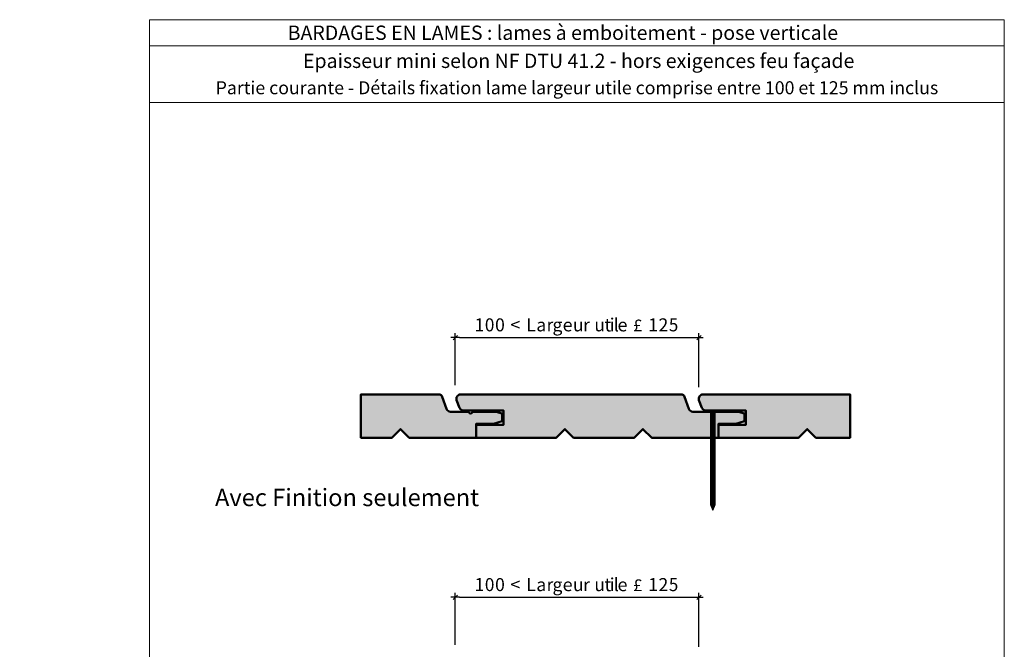
# Model space of a CAD drawing. Units: millimetres. Extents: x 0 to 1816, y -331 to 211.
# Drawn here: x 1362 to 1816, y -79 to 211 of the extents above; entities that cross this region are included whole.
import ezdxf

# ---------------------------------------------------------------- set-up
doc = ezdxf.new("R2010")
doc.units = ezdxf.units.MM
doc.header["$LTSCALE"] = 2
doc.layers.add('Ech.1_2', color=7, linetype='Continuous')
doc.styles.add('arial-', font='arial.ttf', dxfattribs={"height": 1})
doc.styles.add('arial-b', font='arialbd.ttf', dxfattribs={"height": 1})
doc.styles.add('symbol-', font='symbol.ttf', dxfattribs={"height": 1})
doc.dimstyles.get("Standard").update_dxf_attribs({"dimtxt": 0.18, "dimasz": 0.18, "dimexe": 0.18, "dimexo": 0.0625, "dimgap": 0.09, "dimtad": 0, "dimtih": 1, "dimtoh": 1, "dimdec": 4, "dimzin": 0, "dimdsep": 46, "dimtxsty": 'Standard', "dimcen": 0.09, "dimadec": 0, "dimazin": 0, "dimtfac": 1, "dimtdec": 4, "dimtofl": 0, "dimtmove": 0, "dimatfit": 3, "dimfxl": 1, "dimtolj": 1, "dimtzin": 0, "dimarcsym": 0})

# ---------------------------------------------------------------- blocks, each defined once
blk = doc.blocks.new('cw-dimension-symbol2')
at = {"color": 0, "lineweight": -2}
for p, q in [((-1, 0), (1, 0)), ((-0.5, -0.5), (0.5, 0.5))]:
    blk.add_line(p, q, dxfattribs=at)
blk = doc.blocks.new('*D70')
at = {"layer": 'Defpoints', "color": 0}
for p in [(1674.82, 64.68), (1562.48, 42.75), (1674.82, 41.85)]:
    blk.add_point(p, dxfattribs=at)
at = {"layer": 'Ech.1_2', "color": 0, "lineweight": -2}
for p, q in [((1562.48, 42.75), (1562.48, 66.68)), ((1564.48, 64.68), (1672.82, 64.68)), ((1674.82, 41.85), (1674.82, 66.68))]:
    blk.add_line(p, q, dxfattribs=at)
at = {"layer": 'Ech.1_2', "color": 0, "lineweight": -2, "xscale": 2, "yscale": 2, "zscale": 2}
for p, rotation in [((1562.48, 64.68), 180), ((1674.82, 64.68), 360)]:
    blk.add_blockref('cw-dimension-symbol2', p, dxfattribs=dict(at, rotation=rotation))
blk = doc.blocks.new('*D71')
at = {"layer": 'Defpoints', "color": 0}
for p in [(1674.82, -55.04), (1562.48, -76.97), (1674.82, -77.86)]:
    blk.add_point(p, dxfattribs=at)
at = {"layer": 'Ech.1_2', "color": 0, "lineweight": -2}
for p, q in [((1562.48, -76.97), (1562.48, -53.04)), ((1674.82, -77.86), (1674.82, -53.04)), ((1564.48, -55.04), (1672.82, -55.04))]:
    blk.add_line(p, q, dxfattribs=at)
at = {"layer": 'Ech.1_2', "color": 0, "lineweight": -2, "xscale": 2, "yscale": 2, "zscale": 2}
for p, rotation in [((1562.48, -55.04), 180), ((1674.82, -55.04), 360)]:
    blk.add_blockref('cw-dimension-symbol2', p, dxfattribs=dict(at, rotation=rotation))

msp = doc.modelspace()

# ---------------------------------------------------------------- hatches: boundary and pattern name
at = {"layer": 'Ech.1_2', "lineweight": 20, "true_color": 0x804040, "transparency": 33554687}
for points in [[(1580.06399, 24.92335), (1584.01508, 26.16703), (1584.01508, 29.66208), (1581.35524, 30.4729), (1570.66236, 30.4729), (1569.48198, 29.56057), (1568.4098, 30.4729), (1560.28407, 30.4729, -0.31313341), (1558.46676, 31.77444), (1556.45191, 37.41529, 0.255598624), (1555.27897, 38.4675), (1518.97412, 38.4675), (1518.97412, 18.45319), (1533.28981, 18.45319), (1537.28981, 22.45319), (1541.28981, 18.45319), (1572.17116, 18.45319), (1572.17116, 24.92335)], [(1691.78193, 24.92335), (1683.88909, 24.92335), (1683.88909, 18.45319), (1653.00775, 18.45319), (1649.00775, 22.45319), (1645.00775, 18.45319), (1617.00775, 18.45319), (1613.00775, 22.45319), (1609.00775, 18.45319), (1572.17116, 18.45319), (1572.17116, 24.49117), (1584.71184, 24.49117), (1584.71184, 31.03462), (1565.89528, 31.03462, -0.25431744), (1564.46882, 32.28862), (1563.0979, 35.85415, -0.453913337), (1564.67536, 38.4675), (1666.99691, 38.4675, -0.255598624), (1668.16984, 37.41529), (1670.1847, 31.77444, 0.31313341), (1672.00201, 30.4729), (1680.12774, 30.4729), (1681.19992, 29.56057), (1682.3803, 30.4729), (1693.07318, 30.4729), (1695.73302, 29.66208), (1695.73302, 26.16703)], [(1728.72569, 18.45319), (1744.49117, 18.45319), (1744.49117, 38.4675), (1676.3933, 38.4675, 0.453913337), (1674.81584, 35.85415), (1676.18676, 32.28862, 0.25431744), (1677.61322, 31.03462), (1696.42978, 31.03462), (1696.42978, 24.49117), (1683.88909, 24.49117), (1683.88909, 18.45319), (1720.72569, 18.45319), (1724.72569, 22.45319)]]:
    msp.add_hatch(color=17, dxfattribs=at).paths.add_polyline_path(points)
at = {"layer": 'Ech.1_2', "lineweight": 5, "transparency": 33554687}
h = msp.add_hatch(color=252, dxfattribs=at)
edge = h.paths.add_edge_path()
edge.add_line((1678.68117, 30.77846), (1683.71867, 30.77846))
edge.add_arc((1681.19992, 18.21525), 12.8132, 78.6632794, 101.3367206)
for points in [[(1678.68117, 30.4729), (1679.51451, 30.4729), (1682.88534, 30.4729), (1683.71867, 30.4729), (1683.71867, 30.77846), (1678.68117, 30.77846)], [(1680.07006, 28.16735), (1680.07006, 29.91734, 0.414213573), (1679.51451, 30.4729), (1682.88534, 30.4729, 0.414213573), (1682.32978, 29.91734), (1682.32978, 28.16735)], [(1680.07006, 28.16735), (1680.07006, 27.33401), (1682.32978, 27.33401), (1682.32978, 28.16735)], [(1680.07006, 27.33401), (1680.07006, 26.50068), (1682.32978, 26.50068), (1682.32978, 27.33401)], [(1680.07006, 26.50068), (1680.07006, 25.66734), (1682.32978, 25.66734), (1682.32978, 26.50068)], [(1680.07006, 25.66734), (1680.07006, 24.83401), (1682.32978, 24.83401), (1682.32978, 25.66734)], [(1680.07006, 24.83401), (1680.07006, 24.00068), (1682.32978, 24.00068), (1682.32978, 24.83401)], [(1680.07006, 24.00068), (1680.07006, 23.16734), (1682.32978, 23.16734), (1682.32978, 24.00068)], [(1680.07006, 23.16734), (1680.07006, 22.33401), (1682.32978, 22.33401), (1682.32978, 23.16734)], [(1680.07006, 22.33401), (1680.07006, 21.50068), (1682.32978, 21.50068), (1682.32978, 22.33401)], [(1680.07006, 21.50068), (1680.07006, 20.66734), (1682.32978, 20.66734), (1682.32978, 21.50068)], [(1680.07006, 20.66735), (1680.07006, 19.83401), (1682.32978, 19.83401), (1682.32978, 20.66735)], [(1680.07006, 19.83401), (1680.07006, 19.00068), (1682.32978, 19.00068), (1682.32978, 19.83401)], [(1680.07006, 19.00068), (1680.07006, 18.16734), (1682.32978, 18.16734), (1682.32978, 19.00068)], [(1680.07006, 18.16734), (1680.07006, 17.33401), (1682.32978, 17.33401), (1682.32978, 18.16734)], [(1680.07006, 17.33401), (1680.07006, 16.50068), (1682.32978, 16.50068), (1682.32978, 17.33401)], [(1680.07006, 16.50068), (1680.07006, 15.66734), (1682.32978, 15.66734), (1682.32978, 16.50068)], [(1680.07006, 15.66734), (1680.07006, 14.83401), (1682.32978, 14.83401), (1682.32978, 15.66734)], [(1680.07006, 14.83401), (1680.07006, 14.00068), (1682.32978, 14.00068), (1682.32978, 14.83401)], [(1680.07006, 14.00068), (1680.07006, 13.16734), (1682.32978, 13.16734), (1682.32978, 14.00068)], [(1680.07006, 13.16734), (1680.07006, 12.33401), (1682.32978, 12.33401), (1682.32978, 13.16734)], [(1680.07006, 12.33401), (1680.07006, 11.50068), (1682.32978, 11.50068), (1682.32978, 12.33401)], [(1680.07006, 11.50068), (1680.07006, 10.66734), (1682.32978, 10.66734), (1682.32978, 11.50068)], [(1680.07006, 10.66734), (1680.07006, 9.83401), (1682.32978, 9.83401), (1682.32978, 10.66734)], [(1680.07006, 9.83401), (1680.07006, 9.00068), (1682.32978, 9.00068), (1682.32978, 9.83401)], [(1680.07006, 9.00068), (1680.07006, 8.16734), (1682.32978, 8.16734), (1682.32978, 9.00068)], [(1680.07006, 8.16734), (1680.07006, 7.33401), (1682.32978, 7.33401), (1682.32978, 8.16734)], [(1680.07006, 7.33401), (1680.07006, 6.50068), (1682.32978, 6.50068), (1682.32978, 7.33401)], [(1680.07006, 6.50068), (1680.07006, 5.66734), (1682.32978, 5.66734), (1682.32978, 6.50068)], [(1680.07006, 5.66734), (1680.07006, 4.83401), (1682.32978, 4.83401), (1682.32978, 5.66734)], [(1680.07006, 4.83401), (1680.07006, 4.00068), (1682.32978, 4.00068), (1682.32978, 4.83401)], [(1680.07006, 4.00068), (1680.07006, 3.16734), (1682.32978, 3.16734), (1682.32978, 4.00068)], [(1680.07006, 3.16735), (1680.07006, 2.33401), (1682.32978, 2.33401), (1682.32978, 3.16735)], [(1680.07006, 2.33401), (1680.07006, 1.50068), (1682.32978, 1.50068), (1682.32978, 2.33401)], [(1680.07006, 1.50068), (1680.07006, 0.66734), (1682.32978, 0.66734), (1682.32978, 1.50068)], [(1680.07006, 0.66734), (1680.07006, -0.16599), (1682.32978, -0.16599), (1682.32978, 0.66734)], [(1680.07006, -0.16599), (1680.07006, -0.99932), (1682.32978, -0.99932), (1682.32978, -0.16599)], [(1680.07006, -0.99932), (1680.07006, -1.83266), (1682.32978, -1.83266), (1682.32978, -0.99932)], [(1680.07006, -1.83266), (1680.07006, -2.66599), (1682.32978, -2.66599), (1682.32978, -1.83266)], [(1680.07006, -2.66599), (1680.07006, -3.49932), (1682.32978, -3.49932), (1682.32978, -2.66599)], [(1680.07006, -3.49932), (1680.07006, -4.33266), (1682.32978, -4.33266), (1682.32978, -3.49932)], [(1680.07006, -4.33265), (1680.07006, -5.16599), (1682.32978, -5.16599), (1682.32978, -4.33265)], [(1680.07006, -5.16599), (1680.07006, -5.99932), (1682.32978, -5.99932), (1682.32978, -5.16599)], [(1680.07006, -5.99932), (1680.07006, -6.83266), (1682.32978, -6.83266), (1682.32978, -5.99932)], [(1680.07006, -6.83266), (1680.07006, -7.66599), (1682.32978, -7.66599), (1682.32978, -6.83266)], [(1680.07006, -7.66599), (1680.07006, -8.49932), (1682.32978, -8.49932), (1682.32978, -7.66599)], [(1680.07006, -8.49932), (1680.07006, -9.33265), (1682.32978, -9.33265), (1682.32978, -8.49932)], [(1680.07006, -9.33265), (1680.07006, -10.16599), (1682.32978, -10.16599), (1682.32978, -9.33265)], [(1680.07006, -10.16599), (1680.07006, -10.99932), (1682.32978, -10.99932), (1682.32978, -10.16599)], [(1682.32978, -12.36507), (1682.32978, -10.99932), (1680.07006, -10.99932), (1680.07006, -12.36507, -0.351359155)], [(1681.19992, -15.0271), (1682.32978, -12.36507, 0.351359155), (1680.07006, -12.36507)]]:
    msp.add_hatch(color=252, dxfattribs=at).paths.add_polyline_path(points)

# ---------------------------------------------------------------- linework, layer by layer
at = {"layer": 'Ech.1_2', "color": 190, "lineweight": 20}
msp.add_line((1815.56713, 199.15914), (1421.56713, 199.15914), dxfattribs=at)
at = {"layer": 'Ech.1_2', "color": 7, "lineweight": 20}
msp.add_line((1555.27897, 38.4675), (1518.97412, 38.4675), dxfattribs=at)
at = {"layer": 'Ech.1_2', "color": 190, "lineweight": 9}
for p, q in [((1678.68117, 30.4729), (1678.68117, 30.77846)), ((1683.71867, 30.77846), (1678.68117, 30.77846)), ((1678.68117, 30.4729), (1679.51451, 30.4729)), ((1682.88534, 30.4729), (1679.51451, 30.4729)), ((1680.07006, -12.36507), (1680.07006, 29.91734)), ((1682.32978, 28.16735), (1680.07006, 28.16735)), ((1682.32978, 27.33401), (1680.07006, 27.33401)), ((1682.32978, -12.36507), (1682.32978, 29.91734)), ((1683.71867, 30.4729), (1682.88534, 30.4729)), ((1683.71867, 30.4729), (1683.71867, 30.77846)), ((1682.32978, 26.50068), (1680.07006, 26.50068)), ((1682.32978, 25.66735), (1680.07006, 25.66735)), ((1682.32978, 24.83401), (1680.07006, 24.83401)), ((1682.32978, 24.00068), (1680.07006, 24.00068)), ((1682.32978, 23.16735), (1680.07006, 23.16735)), ((1682.32978, 22.33401), (1680.07006, 22.33401)), ((1682.32978, 21.50068), (1680.07006, 21.50068)), ((1682.32978, 20.66735), (1680.07006, 20.66735)), ((1682.32978, 19.83401), (1680.07006, 19.83401)), ((1682.32978, 19.00068), (1680.07006, 19.00068)), ((1682.32978, 18.16735), (1680.07006, 18.16735)), ((1682.32978, 17.33401), (1680.07006, 17.33401)), ((1682.32978, 16.50068), (1680.07006, 16.50068)), ((1682.32978, 15.66735), (1680.07006, 15.66735)), ((1682.32978, 15.66735), (1680.07006, 15.66735)), ((1682.32978, 14.83401), (1680.07006, 14.83401)), ((1682.32978, 14.00068), (1680.07006, 14.00068)), ((1682.32978, 13.16735), (1680.07006, 13.16735)), ((1682.32978, 12.33401), (1680.07006, 12.33401)), ((1682.32978, 11.50068), (1680.07006, 11.50068)), ((1682.32978, 10.66735), (1680.07006, 10.66735)), ((1682.32978, 9.83401), (1680.07006, 9.83401)), ((1682.32978, 9.00068), (1680.07006, 9.00068)), ((1682.32978, 8.16735), (1680.07006, 8.16735)), ((1682.32978, 7.33401), (1680.07006, 7.33401)), ((1682.32978, 6.50068), (1680.07006, 6.50068)), ((1682.32978, 5.66735), (1680.07006, 5.66735)), ((1682.32978, 4.83401), (1680.07006, 4.83401)), ((1682.32978, 4.00068), (1680.07006, 4.00068)), ((1682.32978, 3.16735), (1680.07006, 3.16735)), ((1682.32978, 2.33401), (1680.07006, 2.33401)), ((1682.32978, 1.50068), (1680.07006, 1.50068)), ((1682.32978, 0.66735), (1680.07006, 0.66735)), ((1682.32978, -0.16599), (1680.07006, -0.16599)), ((1682.32978, -0.99932), (1680.07006, -0.99932)), ((1682.32978, -1.83265), (1680.07006, -1.83265)), ((1682.32978, -2.66599), (1680.07006, -2.66599)), ((1682.32978, -3.49932), (1680.07006, -3.49932)), ((1682.32978, -4.33265), (1680.07006, -4.33265)), ((1682.32978, -5.16599), (1680.07006, -5.16599)), ((1682.32978, -5.99932), (1680.07006, -5.99932)), ((1682.32978, -6.83265), (1680.07006, -6.83265)), ((1682.32978, -7.66599), (1680.07006, -7.66599)), ((1682.32978, -8.49932), (1680.07006, -8.49932)), ((1682.32978, -9.33265), (1680.07006, -9.33265)), ((1682.32978, -10.16599), (1680.07006, -10.16599)), ((1682.32978, -10.99932), (1680.07006, -10.99932)), ((1681.19992, -15.0271), (1680.07006, -12.36507)), ((1681.19992, -15.0271), (1682.32978, -12.36507))]:
    msp.add_line(p, q, dxfattribs=at)
at = {"layer": 'Ech.1_2', "color": 190, "lineweight": 20}
for points in [[(1815.56713, 172.95236), (1421.56713, 172.95236), (1421.56713, 211.15914), (1815.56713, 211.15914), (1815.56713, 172.95236)], [(1815.56713, -330.84086), (1815.56713, 211.15914), (1421.56713, 211.15914), (1421.56713, -330.84086), (1815.56713, -330.84086)]]:
    msp.add_lwpolyline(points, dxfattribs=at)
at = {"layer": 'Ech.1_2', "color": 7, "lineweight": 50}
for points in [[(1580.06399, 24.92335), (1584.01508, 26.16703), (1584.01508, 29.66208), (1581.35524, 30.4729), (1570.66236, 30.4729), (1569.48198, 29.56057), (1568.4098, 30.4729), (1560.28407, 30.4729, -0.31313341), (1558.46676, 31.77444), (1556.45191, 37.41529, 0.255598624), (1555.27897, 38.4675), (1518.97412, 38.4675), (1518.97412, 18.45319), (1533.28981, 18.45319), (1537.28981, 22.45319), (1541.28981, 18.45319), (1572.17116, 18.45319), (1572.17116, 24.92335), (1580.06399, 24.92335)], [(1691.78193, 24.92335), (1683.88909, 24.92335), (1683.88909, 18.45319), (1653.00775, 18.45319), (1649.00775, 22.45319), (1645.00775, 18.45319), (1617.00775, 18.45319), (1613.00775, 22.45319), (1609.00775, 18.45319), (1572.17116, 18.45319), (1572.17116, 24.49117), (1584.71184, 24.49117), (1584.71184, 31.03462), (1565.89528, 31.03462, -0.25431744), (1564.46882, 32.28862), (1563.0979, 35.85415, -0.453913337), (1564.67536, 38.4675), (1666.99691, 38.4675, -0.255598624), (1668.16984, 37.41529), (1670.1847, 31.77444, 0.31313341), (1672.00201, 30.4729), (1680.12774, 30.4729), (1681.19992, 29.56057), (1682.3803, 30.4729), (1693.07318, 30.4729), (1695.73302, 29.66208), (1695.73302, 26.16703), (1691.78193, 24.92335)], [(1728.72569, 18.45319), (1744.49117, 18.45319), (1744.49117, 38.4675), (1676.3933, 38.4675, 0.453913337), (1674.81584, 35.85415), (1676.18676, 32.28862, 0.25431744), (1677.61322, 31.03462), (1696.42978, 31.03462), (1696.42978, 24.49117), (1683.88909, 24.49117), (1683.88909, 18.45319), (1720.72569, 18.45319), (1724.72569, 22.45319), (1728.72569, 18.45319)]]:
    msp.add_lwpolyline(points, format="xyb", dxfattribs=at)
at = {"layer": 'Ech.1_2', "color": 7, "lineweight": 20}
for points in [[(1542.28446, 18.45319), (1572.17116, 18.45319), (1572.17116, 24.92335), (1580.06399, 24.92335), (1584.01508, 26.16703), (1584.01508, 29.66208), (1581.35524, 30.4729), (1570.66236, 30.4729), (1569.48198, 29.56057), (1568.4098, 30.4729), (1560.28407, 30.4729, -0.31313341), (1558.46676, 31.77444), (1556.45191, 37.41529, 0.255598624), (1555.27897, 38.4675), (1542.28446, 38.4675)], [(1666.99691, 38.4675), (1564.67536, 38.4675, 0.453913337), (1563.0979, 35.85415), (1564.46882, 32.28862, 0.25431744), (1565.89528, 31.03462), (1584.71184, 31.03462), (1584.71184, 24.49117), (1572.17116, 24.49117), (1572.17116, 18.45319), (1609.00775, 18.45319), (1613.00775, 22.45319), (1617.00775, 18.45319), (1645.00775, 18.45319), (1649.00775, 22.45319), (1653.00775, 18.45319), (1666.99691, 18.45319)], [(1654.00239, 18.45319), (1683.88909, 18.45319), (1683.88909, 24.92335), (1691.78193, 24.92335), (1695.73302, 26.16703), (1695.73302, 29.66208), (1693.07318, 30.4729), (1682.3803, 30.4729), (1681.19992, 29.56057), (1680.12774, 30.4729), (1672.00201, 30.4729, -0.31313341), (1670.1847, 31.77444), (1668.16984, 37.41529, 0.255598624), (1666.99691, 38.4675), (1654.00239, 38.4675)], [(1744.49117, 38.4675), (1676.3933, 38.4675, 0.453913337), (1674.81584, 35.85415), (1676.18676, 32.28862, 0.25431744), (1677.61322, 31.03462), (1696.42978, 31.03462), (1696.42978, 24.49117), (1683.88909, 24.49117), (1683.88909, 18.45319), (1720.72569, 18.45319), (1724.72569, 22.45319), (1728.72569, 18.45319), (1744.49117, 18.45319)]]:
    msp.add_lwpolyline(points, format="xyb", dxfattribs=at)
at = {"layer": 'Ech.1_2', "color": 7, "lineweight": 9}
for points in [[(1678.68117, 30.77846), (1683.71867, 30.77846, 0.099255582), (1678.68117, 30.77846)], [(1680.07006, 28.16735), (1680.07006, 29.91734, 0.414213573), (1679.51451, 30.4729), (1682.88534, 30.4729, 0.414213573), (1682.32978, 29.91734), (1682.32978, 28.16735), (1680.07006, 28.16735)], [(1682.32978, -12.36507), (1682.32978, -10.99932), (1680.07006, -10.99932), (1680.07006, -12.36507, -0.351359155), (1682.32978, -12.36507)], [(1681.19992, -15.0271), (1682.32978, -12.36507, 0.351359155), (1680.07006, -12.36507), (1681.19992, -15.0271)]]:
    msp.add_lwpolyline(points, format="xyb", dxfattribs=at)
for points in [[(1678.68117, 30.4729), (1679.51451, 30.4729), (1682.88534, 30.4729), (1683.71867, 30.4729), (1683.71867, 30.77846), (1678.68117, 30.77846), (1678.68117, 30.4729)], [(1680.07006, 28.16735), (1680.07006, 27.33401), (1682.32978, 27.33401), (1682.32978, 28.16735), (1680.07006, 28.16735)], [(1680.07006, 27.33401), (1680.07006, 26.50068), (1682.32978, 26.50068), (1682.32978, 27.33401), (1680.07006, 27.33401)], [(1680.07006, 26.50068), (1680.07006, 25.66734), (1682.32978, 25.66734), (1682.32978, 26.50068), (1680.07006, 26.50068)], [(1680.07006, 25.66734), (1680.07006, 24.83401), (1682.32978, 24.83401), (1682.32978, 25.66734), (1680.07006, 25.66734)], [(1680.07006, 24.83401), (1680.07006, 24.00068), (1682.32978, 24.00068), (1682.32978, 24.83401), (1680.07006, 24.83401)], [(1680.07006, 24.00068), (1680.07006, 23.16734), (1682.32978, 23.16734), (1682.32978, 24.00068), (1680.07006, 24.00068)], [(1680.07006, 23.16734), (1680.07006, 22.33401), (1682.32978, 22.33401), (1682.32978, 23.16734), (1680.07006, 23.16734)], [(1680.07006, 22.33401), (1680.07006, 21.50068), (1682.32978, 21.50068), (1682.32978, 22.33401), (1680.07006, 22.33401)], [(1680.07006, 21.50068), (1680.07006, 20.66734), (1682.32978, 20.66734), (1682.32978, 21.50068), (1680.07006, 21.50068)], [(1680.07006, 20.66735), (1680.07006, 19.83401), (1682.32978, 19.83401), (1682.32978, 20.66735), (1680.07006, 20.66735)], [(1680.07006, 19.83401), (1680.07006, 19.00068), (1682.32978, 19.00068), (1682.32978, 19.83401), (1680.07006, 19.83401)], [(1680.07006, 19.00068), (1680.07006, 18.16734), (1682.32978, 18.16734), (1682.32978, 19.00068), (1680.07006, 19.00068)], [(1680.07006, 18.16734), (1680.07006, 17.33401), (1682.32978, 17.33401), (1682.32978, 18.16734), (1680.07006, 18.16734)], [(1680.07006, 17.33401), (1680.07006, 16.50068), (1682.32978, 16.50068), (1682.32978, 17.33401), (1680.07006, 17.33401)], [(1680.07006, 16.50068), (1680.07006, 15.66734), (1682.32978, 15.66734), (1682.32978, 16.50068), (1680.07006, 16.50068)], [(1680.07006, 15.66734), (1680.07006, 14.83401), (1682.32978, 14.83401), (1682.32978, 15.66734), (1680.07006, 15.66734)], [(1680.07006, 14.83401), (1680.07006, 14.00068), (1682.32978, 14.00068), (1682.32978, 14.83401), (1680.07006, 14.83401)], [(1680.07006, 14.00068), (1680.07006, 13.16734), (1682.32978, 13.16734), (1682.32978, 14.00068), (1680.07006, 14.00068)], [(1680.07006, 13.16734), (1680.07006, 12.33401), (1682.32978, 12.33401), (1682.32978, 13.16734), (1680.07006, 13.16734)], [(1680.07006, 12.33401), (1680.07006, 11.50068), (1682.32978, 11.50068), (1682.32978, 12.33401), (1680.07006, 12.33401)], [(1680.07006, 11.50068), (1680.07006, 10.66734), (1682.32978, 10.66734), (1682.32978, 11.50068), (1680.07006, 11.50068)], [(1680.07006, 10.66734), (1680.07006, 9.83401), (1682.32978, 9.83401), (1682.32978, 10.66734), (1680.07006, 10.66734)], [(1680.07006, 9.83401), (1680.07006, 9.00068), (1682.32978, 9.00068), (1682.32978, 9.83401), (1680.07006, 9.83401)], [(1680.07006, 9.00068), (1680.07006, 8.16734), (1682.32978, 8.16734), (1682.32978, 9.00068), (1680.07006, 9.00068)], [(1680.07006, 8.16734), (1680.07006, 7.33401), (1682.32978, 7.33401), (1682.32978, 8.16734), (1680.07006, 8.16734)], [(1680.07006, 7.33401), (1680.07006, 6.50068), (1682.32978, 6.50068), (1682.32978, 7.33401), (1680.07006, 7.33401)], [(1680.07006, 6.50068), (1680.07006, 5.66734), (1682.32978, 5.66734), (1682.32978, 6.50068), (1680.07006, 6.50068)], [(1680.07006, 5.66734), (1680.07006, 4.83401), (1682.32978, 4.83401), (1682.32978, 5.66734), (1680.07006, 5.66734)], [(1680.07006, 4.83401), (1680.07006, 4.00068), (1682.32978, 4.00068), (1682.32978, 4.83401), (1680.07006, 4.83401)], [(1680.07006, 4.00068), (1680.07006, 3.16734), (1682.32978, 3.16734), (1682.32978, 4.00068), (1680.07006, 4.00068)], [(1680.07006, 3.16735), (1680.07006, 2.33401), (1682.32978, 2.33401), (1682.32978, 3.16735), (1680.07006, 3.16735)], [(1680.07006, 2.33401), (1680.07006, 1.50068), (1682.32978, 1.50068), (1682.32978, 2.33401), (1680.07006, 2.33401)], [(1680.07006, 1.50068), (1680.07006, 0.66734), (1682.32978, 0.66734), (1682.32978, 1.50068), (1680.07006, 1.50068)], [(1680.07006, 0.66734), (1680.07006, -0.16599), (1682.32978, -0.16599), (1682.32978, 0.66734), (1680.07006, 0.66734)], [(1680.07006, -0.16599), (1680.07006, -0.99932), (1682.32978, -0.99932), (1682.32978, -0.16599), (1680.07006, -0.16599)], [(1680.07006, -0.99932), (1680.07006, -1.83266), (1682.32978, -1.83266), (1682.32978, -0.99932), (1680.07006, -0.99932)], [(1680.07006, -1.83266), (1680.07006, -2.66599), (1682.32978, -2.66599), (1682.32978, -1.83266), (1680.07006, -1.83266)], [(1680.07006, -2.66599), (1680.07006, -3.49932), (1682.32978, -3.49932), (1682.32978, -2.66599), (1680.07006, -2.66599)], [(1680.07006, -3.49932), (1680.07006, -4.33266), (1682.32978, -4.33266), (1682.32978, -3.49932), (1680.07006, -3.49932)], [(1680.07006, -4.33265), (1680.07006, -5.16599), (1682.32978, -5.16599), (1682.32978, -4.33265), (1680.07006, -4.33265)], [(1680.07006, -5.16599), (1680.07006, -5.99932), (1682.32978, -5.99932), (1682.32978, -5.16599), (1680.07006, -5.16599)], [(1680.07006, -5.99932), (1680.07006, -6.83266), (1682.32978, -6.83266), (1682.32978, -5.99932), (1680.07006, -5.99932)], [(1680.07006, -6.83266), (1680.07006, -7.66599), (1682.32978, -7.66599), (1682.32978, -6.83266), (1680.07006, -6.83266)], [(1680.07006, -7.66599), (1680.07006, -8.49932), (1682.32978, -8.49932), (1682.32978, -7.66599), (1680.07006, -7.66599)], [(1680.07006, -8.49932), (1680.07006, -9.33265), (1682.32978, -9.33265), (1682.32978, -8.49932), (1680.07006, -8.49932)], [(1680.07006, -9.33265), (1680.07006, -10.16599), (1682.32978, -10.16599), (1682.32978, -9.33265), (1680.07006, -9.33265)], [(1680.07006, -10.16599), (1680.07006, -10.99932), (1682.32978, -10.99932), (1682.32978, -10.16599), (1680.07006, -10.16599)]]:
    msp.add_lwpolyline(points, dxfattribs=at)
at = {"layer": 'Ech.1_2', "color": 7, "lineweight": 20}
msp.add_lwpolyline([(1518.97412, 18.45319), (1533.28981, 18.45319), (1537.28981, 22.45319), (1541.28981, 18.45319), (1555.27897, 18.45319)], dxfattribs=at)
at = {"layer": 'Ech.1_2', "color": 190, "lineweight": 9}
for centre, radius, start, end in [((1681.19992, 18.21525), 12.8132, 78.6632794, 101.3367206), ((1679.51451, 29.91734), 0.55556, 359.999999, 90.0000011), ((1682.88534, 29.91734), 0.55556, 89.999999, 180.000001), ((1681.19992, -13.77442), 1.80634, 51.2812399, 128.7187601)]:
    msp.add_arc(centre, radius, start, end, dxfattribs=at)

# ---------------------------------------------------------------- texts
at = {"layer": 'Ech.1_2', "color": 190}
for s, height, style, p in [('BARDAGES EN LAMES : lames à emboitement - pose verticale', 6.6, 'arial-b', (1485.21096, 201.85914)), ('Epaisseur mini selon NF DTU 41.2 - hors exigences feu façade', 6.6, 'arial-', (1492.26302, 188.90576)), ('Avec Finition seulement', 8, 'arial-', (1451.70569, -13.02721))]:
    msp.add_text(s, height=height, dxfattribs=dict(at, style=style)).set_placement(p)
at = {"layer": 'Ech.1_2', "color": 7}
for s, height, style, width, p in [('1', 6.01037, 'arial-', 0.991284, (1571.31382, 67.50235)), ('0', 5.99238, 'arial-', 0.97276, (1576.09776, 67.52041)), ('0', 5.99238, 'arial-', 0.994377, (1580.81264, 67.52041)), ('L', 6.03441, 'arial-', 1.007783, (1595.12676, 67.50235)), ('t', 6.1077, 'arial-', 0.975063, (1631.27506, 67.47961)), ('i', 6.03441, 'arial-', 1.022531, (1633.62698, 67.50235)), ('l', 6.03441, 'arial-', 1.022531, (1635.50689, 67.50235)), ('£', 5.58132, 'symbol-', 1.021163, (1644.41248, 67.50235)), ('1', 6.01037, 'arial-', 1.029411, (1651.30666, 67.50235)), ('2', 6.01037, 'arial-', 0.997629, (1656.13336, 67.50235)), ('5', 6.01636, 'arial-', 0.952784, (1660.93778, 67.52081)), ('<', 5.94231, 'arial-', 1.009056, (1587.87046, 67.59297)), ('a', 5.97861, 'arial-', 0.993907, (1599.83503, 67.51419)), ('r', 5.9946, 'arial-', 0.966463, (1604.5803, 67.50235)), ('g', 5.91704, 'arial-', 1.00522, (1607.28817, 67.55982)), ('e', 5.97861, 'arial-', 1.015054, (1611.96594, 67.51419)), ('u', 5.9946, 'arial-', 0.982561, (1616.7266, 67.51445)), ('r', 5.9946, 'arial-', 0.966463, (1621.44599, 67.50235)), ('u', 5.9946, 'arial-', 0.982561, (1626.59302, 67.51445)), ('e', 5.97861, 'arial-', 1.015054, (1637.26446, 67.51419)), ('1', 6.01037, 'arial-', 0.991284, (1571.31382, -52.21425)), ('0', 5.99238, 'arial-', 0.97276, (1576.09776, -52.19619)), ('0', 5.99238, 'arial-', 0.994377, (1580.81264, -52.19619)), ('<', 5.94231, 'arial-', 1.009056, (1587.87046, -52.12363)), ('L', 6.03441, 'arial-', 1.007783, (1595.12676, -52.21425)), ('a', 5.97861, 'arial-', 0.993907, (1599.83503, -52.20241)), ('r', 5.9946, 'arial-', 0.966463, (1604.5803, -52.21425)), ('g', 5.91704, 'arial-', 1.00522, (1607.28817, -52.15678)), ('e', 5.97861, 'arial-', 1.015054, (1611.96594, -52.20241)), ('u', 5.9946, 'arial-', 0.982561, (1616.7266, -52.20215)), ('r', 5.9946, 'arial-', 0.966463, (1621.44599, -52.21425)), ('u', 5.9946, 'arial-', 0.982561, (1626.59302, -52.20215)), ('t', 6.1077, 'arial-', 0.975063, (1631.27506, -52.23699)), ('i', 6.03441, 'arial-', 1.022531, (1633.62698, -52.21425)), ('l', 6.03441, 'arial-', 1.022531, (1635.50689, -52.21425)), ('e', 5.97861, 'arial-', 1.015054, (1637.26446, -52.20241)), ('£', 5.58132, 'symbol-', 1.021163, (1644.41248, -52.21425)), ('1', 6.01037, 'arial-', 1.029411, (1651.30666, -52.21425)), ('2', 6.01037, 'arial-', 0.997629, (1656.13336, -52.21425)), ('5', 6.01636, 'arial-', 0.952784, (1660.93778, -52.19579))]:
    msp.add_text(s, height=height, dxfattribs=dict(at, style=style, width=width)).set_placement(p)
at = {"layer": 'Ech.1_2', "color": 4, "true_color": 0x00ffff, "insert": (1618.56713, 182.79515), "char_height": 6, "width": 388, "attachment_point": 2, "line_spacing_factor": 1.08}
msp.add_mtext('{\\fArial|b0|i0;\\W1.000000;\\H6.000000;\\c16711848;Partie courante - Détails fixation lame largeur utile comprise entre 100 et 125 mm inclus}', dxfattribs=at)

# ---------------------------------------------------------------- dimensions: what is measured, and where the dimension line sits
at = {"layer": 'Ech.1_2', "color": 190, "lineweight": 20}
for base, p1, p2, picture in [((1674.81584, 64.67647), (1562.48137, 42.74571), (1674.81584, 41.85415), '*D70'), ((1674.81584, -55.04013), (1562.48137, -76.97089), (1674.81584, -77.86245), '*D71')]:
    dim = msp.add_linear_dim(base=base, p1=p1, p2=p2, angle=180, text=' ', dimstyle='Standard', override={"dimasz": 2, "dimexe": 2, "dimexo": 0, "dimgap": 0, "dimlfac": 1, "dimblk": 'cw-dimension-symbol2', "dimtofl": 1, "dimtmove": 2}, dxfattribs=at)
    dim.commit()
    dim.dimension.update_dxf_attribs({"geometry": picture, "text_midpoint": (0, 0)})

doc.saveas('drawing.dxf')
